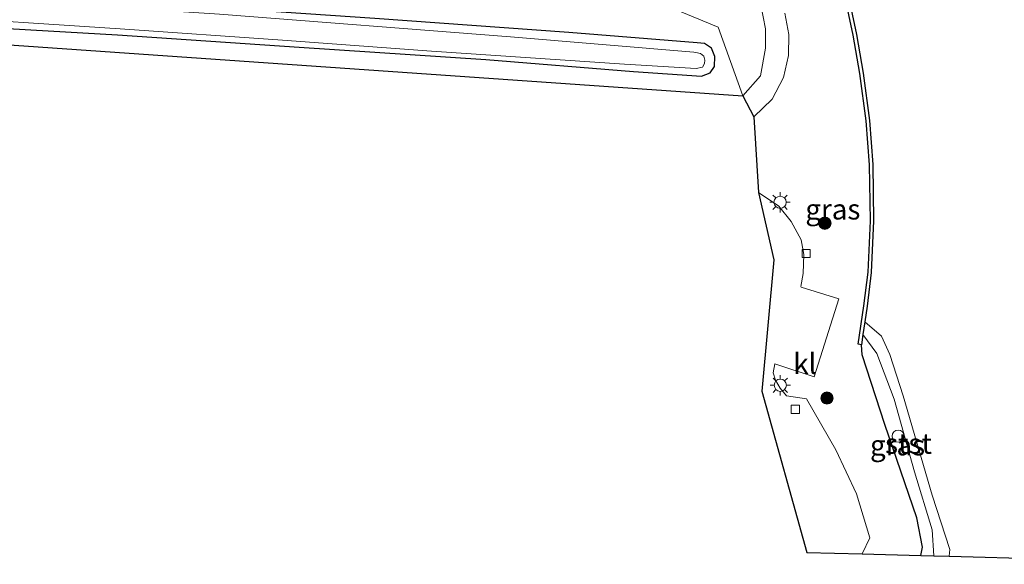
# Model space of a CAD drawing. Units: metres. Extents: x 169997 to 180000, y 556248 to 561963.
# Drawn here: x 173947 to 174068, y 559364 to 559431 of the extents above; entities that cross this region are included whole.
import ezdxf
from ezdxf.enums import TextEntityAlignment as Align

# ---------------------------------------------------------------- set-up
doc = ezdxf.new("R2010")
doc.units = ezdxf.units.M
doc.layers.get('0').update_dxf_attribs({"lineweight": 25})
for name, color, linetype, lineweight in [('B-ME-AL-OVERIG-S-B1', 7, 'Continuous', 18), ('B-ME-GR-BOOM-S-B1', 93, 'Continuous', 18), ('B-ME-IE-GRASLAND-GV-B6', 93, 'Continuous', 18), ('B-ME-IE-HULPGEOMETRIE-L-B1', 53, 'Continuous', 18), ('B-ME-IE-MEUBILAIR_WEGMEUBILAIR-LICHTMAST-S-B1', 8, 'Continuous', 18), ('B-ME-OB-BEKLEDING-GV-B6', 253, 'Continuous', 18), ('B-ME-OG-WATER-GV-B6', 153, 'Continuous', 18), ('B-ME-VH-VERH_SOORT-BITUMEN-GV-B6', 8, 'IE-TERREINAFSCHEIDING-NATUURLIJK-HOUTWAL', 18), ('B-ME-VH-VERH_SOORT-KLINKERS-GV-B6', 8, 'IE-TERREINAFSCHEIDING-NATUURLIJK-HOUTWAL', 18), ('B-ME-VV-KOLK-S-B1', 8, 'Continuous', 18)]:
    doc.layers.add(name, color=color, linetype=linetype, lineweight=lineweight)
for name, color, linetype in [('B-ME-GW-INSTEEKWATERGANG-L-B1', 10, 'Continuous'), ('B-ME-KG-KADASTRAAL-OPNAMEDTMGRENS-L-B1', 10, 'Continuous'), ('B-ME-VV-KADEMUUR-GV-B6', 10, 'Continuous')]:
    doc.layers.add(name, color=color, linetype=linetype)
doc.styles.add('NLCS-ISO', font='NLCS-ISO.TTF')
doc.linetypes.add('IE-TERREINAFSCHEIDING-NATUURLIJK-HOUTWAL', pattern='A,7,-1.5,[67,NLCS.SHX,S=0.75,R=45,X=0,Y=0],-1.5,7,-1.5,[70,NLCS.SHX,S=0.75,R=0,X=0,Y=0],-1.5', length=20)

# ---------------------------------------------------------------- blocks, each defined once
blk = doc.blocks.new('boom')
h = blk.add_hatch(color=256)
edge = h.paths.add_edge_path()
edge.add_arc((0, 0), 0.75, 0, 360)
blk.add_circle((0, 0), 0.75)
blk = doc.blocks.new('dtb')
blk.add_circle((0, 0), 0.75)
blk = doc.blocks.new('lantaarnpaal')
for p, q in [((0, 0.75), (0, 1.25)), ((-0.75, 0), (-1.25, 0)), ((-0.88, 0.88), (-0.53, 0.53)), ((0.53, 0.53), (0.88, 0.88)), ((0.75, 0), (1.25, 0)), ((-0.53, -0.53), (-0.88, -0.88)), ((0, -0.75), (0, -1.25)), ((0.53, -0.53), (0.88, -0.88))]:
    blk.add_line(p, q)
blk.add_circle((0, 0), 0.75)
blk = doc.blocks.new('kolk')
blk.add_lwpolyline([(-0.5, -0.5), (0.5, -0.5), (0.5, 0.5), (-0.5, 0.5)], close=True)

msp = doc.modelspace()

# ---------------------------------------------------------------- linework, layer by layer
at = {"layer": 'B-ME-GW-INSTEEKWATERGANG-L-B1'}
for points in [[(173937.482, 559430.603, -0.801), (173959.525, 559429.339, -0.82), (173981.82, 559427.81, -0.746), (174004.761, 559426.306, -0.626), (174022.901, 559424.852, -0.463), (174031.241, 559424.251, -0.35), (174032.318, 559424.658, -0.35), (174032.822, 559425.451, -0.346), (174032.883, 559426.662, -0.295), (174032.449, 559427.688, -0.214), (174031.612, 559428.272, -0.198), (174030.716, 559428.374, -0.206), (174014.923, 559429.637, -0.451), (173991.128, 559431.359, -0.509), (173954.785, 559433.847, -0.622), (173924.691, 559435.734, -0.906)], [(174058.177, 559365.42, 0.22), (174058.361, 559366.442, 0.232), (174057.663, 559370.062, 0.205), (174053.752, 559381.501, 0.306), (174050.949, 559390.062, 0.348), (174050.868, 559391.287, 0.36)]]:
    msp.add_polyline3d(points, dxfattribs=at)
at = {"layer": 'B-ME-IE-GRASLAND-GV-B6'}
for points in [[(174028.7805, 559450.0023, 0.4595), (174029.5769, 559449.9014, 0.2553), (174029.6869, 559449.5886, 0.2634), (174030.7052, 559449.9494, 0.2596), (174030.8072, 559449.602, 0.2409), (174033.1196, 559450.1558, 0.3247), (174033.2918, 559449.6042, 0.3262), (174033.629, 559448.524, 0.329), (174036.893, 559438.459, 0.143), (174038.506, 559433.021, 0.004), (174039.116, 559430.074, -0.12), (174039.111, 559427.722, -0.186), (174038.492, 559424.325, -0.275), (174036.329, 559421.849, -0.19), (174033.291, 559430.279, -0.093), (174024.089, 559434.13, -0.167), (174027.664, 559435.517, 0.008), (174029.901, 559437.438, 0.224), (174031.004, 559440.346, 0.344), (174030.818, 559443.258, 0.387), (174028.9792, 559449.3593, 0.4596), (174028.8577, 559449.7591, 0.4596), (174028.7805, 559450.0023, 0.4595)], [(173814.622, 559449.593, -0.521), (173850.71, 559446.292, -0.634), (173883.052, 559443.074, -0.54), (173922.875, 559440.509, -0.424), (173954.821, 559439.316, -0.385), (173987.282, 559436.433, -0.319), (174024.089, 559434.13, -0.167), (174033.291, 559430.279, -0.093), (174036.329, 559421.849, -0.19), (173872.606, 559433.245, -0.369), (173808.103, 559439.066, -0.369)], [(173924.691, 559435.734, -0.906), (173954.785, 559433.847, -0.622), (173991.128, 559431.359, -0.509), (174014.923, 559429.637, -0.451), (174030.716, 559428.374, -0.206), (174031.612, 559428.272, -0.198), (174032.449, 559427.688, -0.214), (174032.883, 559426.662, -0.295), (174032.822, 559425.451, -0.346), (174032.318, 559424.658, -0.35), (174031.241, 559424.251, -0.35), (174022.901, 559424.852, -0.463), (174004.761, 559426.306, -0.626), (173981.82, 559427.81, -0.746), (173959.525, 559429.339, -0.82), (173937.482, 559430.603, -0.801)], [(173937.482, 559430.603, -0.801), (173959.525, 559429.339, -0.82), (173981.82, 559427.81, -0.746), (174004.761, 559426.306, -0.626), (174022.901, 559424.852, -0.463), (174031.241, 559424.251, -0.35), (174032.318, 559424.658, -0.35), (174032.822, 559425.451, -0.346), (174032.883, 559426.662, -0.295), (174032.449, 559427.688, -0.214), (174031.612, 559428.272, -0.198), (174030.716, 559428.374, -0.206), (174014.923, 559429.637, -0.451), (173991.128, 559431.359, -0.509), (173954.785, 559433.847, -0.622), (173924.691, 559435.734, -0.906)], [(174048.395, 559436.247, 0.275), (174049.879, 559429.286, 0.309), (174050.683, 559424.579, 0.313), (174051.461, 559418.765, 0.309), (174051.878, 559413.395, 0.309), (174051.98, 559406.504, 0.309), (174051.686, 559400.193, 0.329), (174051.174, 559396.085, 0.364), (174050.474, 559391.346, 0.36), (174050.868, 559391.287, 0.36), (174050.949, 559390.062, 0.348), (174053.752, 559381.501, 0.306), (174057.663, 559370.062, 0.205), (174058.361, 559366.442, 0.232), (174058.177, 559365.42, 0.22), (174050.957, 559365.62, 0.052)], [(173934.761, 559431.71, -0.964), (173959.829, 559430.095, -0.964), (173979.757, 559428.669, -0.964), (173998.09, 559427.315, -0.964), (174021.797, 559425.758, -0.964), (174030.58, 559425.188, -0.964), (174031.368, 559425.367, -0.964), (174031.587, 559425.813, -0.964), (174031.626, 559426.227, -0.964), (174031.521, 559426.708, -0.964), (174031.106, 559427.045, -0.964), (174030.552, 559427.188, -0.964), (174030.278, 559427.216, -0.964), (174007.784, 559429.108, -0.964), (173972.023, 559431.885, -0.964), (173942.99, 559433.816, -0.964)], [(174050.957, 559365.62, 0.052), (174051.903, 559367.598, 0.05), (174050.287, 559373.013, 0.046), (174047.725, 559378.391, 0.039), (174044.113, 559384.649, 0.031), (174041.681, 559385.041, 0.008), (174040.901, 559385.952, 0.015), (174040.33, 559386.954, 0.023), (174040.048, 559387.864, 0.015), (174040.238, 559388.951, 0.004), (174045.073, 559387.371, 0.147), (174048.091, 559396.932, 0.147), (174043.494, 559398.379, 0.015), (174043.426, 559398.461, 0.015), (174043.712, 559400.021, 0.012), (174043.81, 559402.373, 0.015), (174043.484, 559404.161, 0.019), (174042.25, 559406.41, 0.046), (174040.715, 559408.325, 0.081), (174038.242, 559409.999, 0.159), (174037.66, 559419.267, -0.225), (174039.896, 559421.44, -0.143), (174041.318, 559424.115, -0.17), (174041.918, 559426.787, -0.135), (174041.944, 559429.382, -0.104), (174041.467, 559432.005, -0.101)], [(174059.763, 559365.376, -0.199), (174058.177, 559365.42, 0.22), (174058.361, 559366.442, 0.232), (174057.663, 559370.062, 0.205), (174053.752, 559381.501, 0.306), (174050.949, 559390.062, 0.348), (174050.868, 559391.287, 0.36), (174051.054, 559392.543, 0.041), (174052.751, 559390.212, -0.104), (174054.885, 559384.635, -0.159), (174057.413, 559375.693, -0.248), (174059.557, 559368.58, -0.24), (174059.763, 559365.376, -0.199)]]:
    msp.add_polyline3d(points, dxfattribs=at)
at = {"layer": 'B-ME-IE-HULPGEOMETRIE-L-B1'}
msp.add_polyline3d([(174036.329, 559421.849, -0.19), (174033.291, 559430.279, -0.093), (174024.089, 559434.13, -0.167)], dxfattribs=at)
at = {"layer": 'B-ME-KG-KADASTRAAL-OPNAMEDTMGRENS-L-B1'}
for points in [[(173667.42, 559449.596, -0.222), (173730.667, 559445.647, -0.42), (173755.26, 559443.509, -0.758), (173772.588, 559441.786, -0.521), (173808.103, 559439.066, -0.369), (173872.606, 559433.245, -0.369), (174036.329, 559421.849, -0.19)], [(174036.329, 559421.849, -0.19), (174037.66, 559419.267, -0.225), (174038.242, 559409.999, 0.159), (174040.117, 559401.73, 0.043), (174038.634, 559385.609, 0.089), (174044.16, 559365.808, 0.152), (174050.957, 559365.62, 0.052), (174058.177, 559365.42, 0.22), (174059.763, 559365.376, -0.199), (174061.653, 559365.324, -0.36), (174096.904, 559364.347, -0.36), (174097.009, 559364.344, -0.066), (174115.65, 559368.195, -0.159), (174122.891, 559369.725, -0.25), (174123.203, 559369.791, -0.174), (174123.631, 559369.881, -0.174), (174126.202, 559370.424, -1.35), (174129.201, 559371.058, -1.35), (174130.711, 559371.261, -0.771), (174134.119, 559371.302, -0.67), (174105.758, 559411.896, -0.367), (174103.6, 559414.985, -0.572), (174102.539, 559416.503, 0.209), (174196.668, 559421.483, 0.244)]]:
    msp.add_polyline3d(points, dxfattribs=at)
at = {"layer": 'B-ME-OB-BEKLEDING-GV-B6'}
msp.add_polyline3d([(174059.763, 559365.376, -0.199), (174059.557, 559368.58, -0.24), (174057.413, 559375.693, -0.248), (174054.885, 559384.635, -0.159), (174052.751, 559390.212, -0.104), (174051.054, 559392.543, 0.041), (174051.287, 559394.115, -0.358), (174053.36, 559392.329, -0.36), (174054.386, 559390.104, -0.36), (174056.013, 559385.016, -0.36), (174059.579, 559372.823, -0.36), (174061.723, 559366.174, -0.36), (174061.653, 559365.324, -0.36), (174059.763, 559365.376, -0.199)], dxfattribs=at)
at = {"layer": 'B-ME-OG-WATER-GV-B6'}
for points in [[(174096.904, 559364.347, -0.36), (174061.653, 559365.324, -0.36), (174061.723, 559366.174, -0.36), (174059.579, 559372.823, -0.36), (174056.013, 559385.016, -0.36), (174054.386, 559390.104, -0.36), (174053.36, 559392.329, -0.36), (174051.287, 559394.115, -0.358), (174051.57, 559396.031, -0.358), (174052.085, 559400.159, -0.358), (174052.38, 559406.498, -0.358), (174052.278, 559413.413, -0.358), (174051.859, 559418.807, -0.358), (174051.079, 559424.639, -0.358), (174050.272, 559429.361, -0.358), (174048.782, 559436.35, -0.358)], [(173942.99, 559433.816, -0.964), (173972.023, 559431.885, -0.964), (174007.784, 559429.108, -0.964), (174030.278, 559427.216, -0.964), (174030.552, 559427.188, -0.964), (174031.106, 559427.045, -0.964), (174031.521, 559426.708, -0.964), (174031.626, 559426.227, -0.964), (174031.587, 559425.813, -0.964), (174031.368, 559425.367, -0.964), (174030.58, 559425.188, -0.964), (174021.797, 559425.758, -0.964), (173998.09, 559427.315, -0.964), (173979.757, 559428.669, -0.964), (173959.829, 559430.095, -0.964), (173934.761, 559431.71, -0.964)]]:
    msp.add_polyline3d(points, dxfattribs=at)
at = {"layer": 'B-ME-VH-VERH_SOORT-BITUMEN-GV-B6'}
msp.add_polyline3d([(174041.467, 559432.005, -0.101), (174041.944, 559429.382, -0.104), (174041.918, 559426.787, -0.135), (174041.318, 559424.115, -0.17), (174039.896, 559421.44, -0.143), (174037.66, 559419.267, -0.225), (174036.329, 559421.849, -0.19), (174038.492, 559424.325, -0.275), (174039.111, 559427.722, -0.186), (174039.116, 559430.074, -0.12), (174038.506, 559433.021, 0.004)], dxfattribs=at)
at = {"layer": 'B-ME-VH-VERH_SOORT-KLINKERS-GV-B6'}
msp.add_polyline3d([(174050.957, 559365.62, 0.052), (174044.16, 559365.808, 0.152), (174038.634, 559385.609, 0.089), (174040.117, 559401.73, 0.043), (174038.242, 559409.999, 0.159), (174040.715, 559408.325, 0.081), (174042.25, 559406.41, 0.046), (174043.484, 559404.161, 0.019), (174043.81, 559402.373, 0.015), (174043.712, 559400.021, 0.012), (174043.426, 559398.461, 0.015), (174043.494, 559398.379, 0.015), (174048.091, 559396.932, 0.147), (174045.073, 559387.371, 0.147), (174040.238, 559388.951, 0.004), (174040.048, 559387.864, 0.015), (174040.33, 559386.954, 0.023), (174040.901, 559385.952, 0.015), (174041.681, 559385.041, 0.008), (174044.113, 559384.649, 0.031), (174047.725, 559378.391, 0.039), (174050.287, 559373.013, 0.046), (174051.903, 559367.598, 0.05), (174050.957, 559365.62, 0.052)], dxfattribs=at)
at = {"layer": 'B-ME-VV-KADEMUUR-GV-B6'}
msp.add_polyline3d([(174048.782, 559436.35, -0.358), (174050.272, 559429.361, -0.358), (174051.079, 559424.639, -0.358), (174051.859, 559418.807, -0.358), (174052.278, 559413.413, -0.358), (174052.38, 559406.498, -0.358), (174052.085, 559400.159, -0.358), (174051.57, 559396.031, -0.358), (174051.287, 559394.115, -0.358), (174051.054, 559392.543, 0.041), (174050.868, 559391.287, 0.36), (174050.474, 559391.346, 0.36), (174051.174, 559396.085, 0.364), (174051.686, 559400.193, 0.329), (174051.98, 559406.504, 0.309), (174051.878, 559413.395, 0.309), (174051.461, 559418.765, 0.309), (174050.683, 559424.579, 0.313), (174049.879, 559429.286, 0.309), (174048.395, 559436.247, 0.275)], dxfattribs=at)

# ---------------------------------------------------------------- block references
at = {"layer": 'B-ME-AL-OVERIG-S-B1', "rotation": 90}
msp.add_blockref('dtb', (174055.386, 559380.069, 0.209), dxfattribs=at)
at = {"layer": 'B-ME-GR-BOOM-S-B1', "rotation": 90}
for p in [(174046.394, 559406.209, 0.329), (174046.649, 559384.755, 0.263)]:
    msp.add_blockref('boom', p, dxfattribs=at)
at = {"layer": 'B-ME-IE-MEUBILAIR_WEGMEUBILAIR-LICHTMAST-S-B1', "rotation": 90}
for p in [(174040.886, 559408.78, 0.104), (174040.913, 559386.32, 0.101)]:
    msp.add_blockref('lantaarnpaal', p, dxfattribs=at)
at = {"layer": 'B-ME-VV-KOLK-S-B1', "rotation": 90}
for p in [(174044.094, 559402.496, 0.116), (174042.758, 559383.375, -0.004)]:
    msp.add_blockref('kolk', p, dxfattribs=at)

# ---------------------------------------------------------------- texts
at = {"layer": 'B-ME-IE-GRASLAND-GV-B6', "ltscale": 0.2, "style": 'NLCS-ISO'}
for p in [(174047.369, 559407.9185), (174055.3155, 559378.9595)]:
    msp.add_text('gras', height=2.5, dxfattribs=at).set_placement(p, align=Align.MIDDLE_CENTER)
at = {"layer": 'B-ME-OB-BEKLEDING-GV-B6', "ltscale": 0.2, "style": 'NLCS-ISO'}
msp.add_text('stst', height=2.5, dxfattribs=at).set_placement((174056.6562, 559379.1643), align=Align.MIDDLE_CENTER)
at = {"layer": 'B-ME-VH-VERH_SOORT-KLINKERS-GV-B6', "ltscale": 0.2, "style": 'NLCS-ISO'}
msp.add_text('kl', height=2.5, dxfattribs=at).set_placement((174043.9312, 559388.968), align=Align.MIDDLE_CENTER)

doc.saveas('drawing.dxf')
